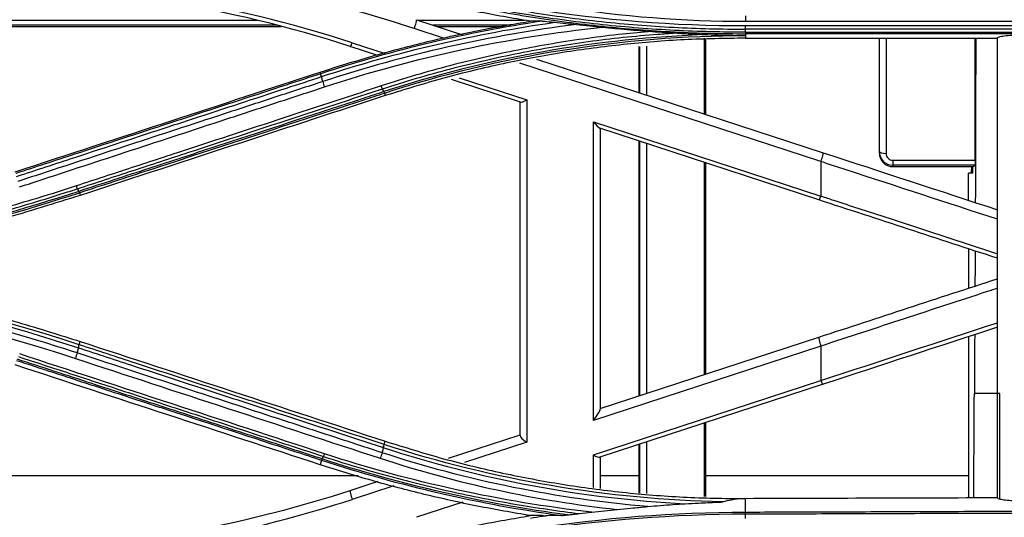
# Model space of a CAD drawing. Units: millimetres. Extents: x 0 to 4075, y 0 to 2906.
# Drawn here: x 847 to 920, y 1889 to 1926 of the extents above; entities that cross this region are included whole.
import ezdxf

# ---------------------------------------------------------------- set-up
doc = ezdxf.new("R2010")
doc.units = ezdxf.units.MM
doc.layers.add('LG-Product', color=3, linetype='Continuous')

msp = doc.modelspace()

# ---------------------------------------------------------------- linework, layer by layer
at = {"layer": 'LG-Product', "color": 3, "linetype": 'Continuous'}
for p, q in [((817.702, 1926.043), (864.392, 1926.043)), ((876.272, 1926.087), (879.723, 1924.957)), ((876.406, 1926.043), (884.353, 1926.043)), ((900.902, 1925.968), (944.902, 1925.968)), ((865.839, 1925.681), (817.714, 1925.681)), ((817.806, 1925.589), (866.192, 1925.589)), ((878.365, 1924.684), (876.116, 1925.42)), ((883.329, 1925.681), (877.51, 1925.681)), ((877.792, 1925.589), (882.871, 1925.589)), ((944.902, 1925.617), (900.902, 1925.617)), ((944.902, 1925.379), (900.902, 1925.379)), ((900.902, 1925.149), (944.902, 1925.149)), ((871.481, 1924.36), (873.946, 1923.553)), ((897.793, 1924.701), (897.793, 1919.043)), ((897.902, 1924.591), (897.793, 1924.701)), ((897.902, 1924.591), (897.902, 1919.007)), ((944.902, 1925.036), (900.902, 1925.036)), ((900.902, 1925.036), (900.902, 1924.701)), ((900.902, 1924.701), (919.741, 1924.701)), ((910.902, 1916.106), (910.902, 1924.701)), ((911.402, 1924.701), (911.402, 1916.079)), ((873.399, 1923.397), (871.325, 1924.076)), ((892.902, 1924.069), (892.902, 1920.643)), ((892.986, 1920.616), (892.986, 1924.076)), ((893.485, 1924.116), (893.485, 1920.453)), ((885.262, 1923.144), (906.688, 1916.132)), ((869.121, 1922.042), (869.078, 1922.168)), ((906.533, 1915.465), (884.002, 1922.839)), ((884.058, 1919.908), (878.888, 1921.6)), ((879.476, 1921.743), (884.524, 1920.091)), ((873.884, 1920.596), (873.945, 1920.403)), ((884.024, 1894.979), (884.024, 1919.919)), ((884.524, 1920.091), (884.524, 1894.461)), ((889.524, 1918.454), (906.533, 1912.887)), ((889.524, 1896.097), (889.524, 1918.454)), ((906.377, 1912.603), (889.99, 1917.967)), ((890.024, 1917.956), (890.024, 1896.942)), ((892.902, 1917.013), (892.902, 1897.921)), ((892.986, 1897.948), (892.986, 1916.986)), ((893.485, 1916.823), (893.485, 1898.112)), ((911.902, 1915.57), (918.077, 1915.57)), ((911.902, 1915.57), (911.902, 1915.089)), ((897.793, 1915.413), (897.793, 1899.521)), ((897.902, 1915.377), (897.902, 1899.556)), ((906.533, 1915.465), (906.533, 1912.887)), ((918.059, 1915.209), (911.902, 1915.209)), ((911.902, 1915.089), (917.902, 1915.089)), ((917.793, 1914.589), (917.809, 1915.089)), ((917.902, 1915.089), (917.902, 1915.05)), ((851.073, 1913.139), (851.135, 1912.939)), ((890.024, 1896.978), (906.377, 1902.331)), ((851.051, 1901.764), (851.134, 1902.006)), ((906.533, 1901.664), (889.524, 1896.097)), ((906.533, 1901.664), (906.533, 1899.086)), ((889.524, 1893.519), (906.533, 1899.086)), ((906.688, 1898.802), (889.99, 1893.337)), ((919.902, 1898.125), (918.007, 1898.125)), ((897.793, 1895.891), (897.793, 1890.403)), ((897.902, 1895.926), (897.902, 1890.398)), ((878.668, 1893.262), (884.024, 1895.015)), ((873.86, 1894.299), (873.943, 1894.54)), ((884.524, 1894.461), (879.868, 1892.937)), ((892.902, 1894.291), (892.902, 1890.662)), ((892.986, 1890.659), (892.986, 1894.318)), ((893.485, 1894.481), (893.485, 1890.632)), ((889.524, 1891.074), (889.524, 1893.519)), ((869.185, 1893.123), (869.079, 1892.782)), ((890.024, 1893.348), (890.024, 1890.994)), ((814.408, 1891.978), (871.909, 1891.978)), ((890.028, 1891.978), (892.903, 1891.978)), ((897.904, 1891.978), (917.6, 1891.978)), ((871.325, 1890.858), (873.425, 1891.546)), ((874.598, 1891.212), (871.481, 1890.192)), ((879.752, 1889.986), (876.272, 1888.847)), ((900.902, 1889.241), (900.898, 1890.241)), ((884.524, 1889.029), (884.524, 1888.918))]:
    msp.add_line(p, q, dxfattribs=at)
for centre, radius, start, end in [((843.163, 1824.736), 105.939, 71.87724, 85.34442), ((843.163, 1837.839), 91.036, 71.87724, 90), ((843.163, 1838.031), 90.536, 71.87724, 90), ((843.163, 1976.903), 90.536, 280.74412, 288.12276), ((843.163, 1976.712), 91.036, 280.74412, 288.12276)]:
    msp.add_arc(centre, radius, start, end, dxfattribs=at)
for centre, major_axis, ratio, start_param, end_param in [((876.116, 1925.612), (0.156, 0.475), 0.127786, 4.340153, 6.283185), ((871.481, 1924.551), (0.156, 0.475), 0.127786, 3.141593, 4.340153), ((884.524, 1920.282), (0.491, 0.356), 0.259754, 3.327711, 4.526271), ((889.524, 1918.645), (-0.491, 0.678), 0.136498, 1.756914, 2.955475), ((911.402, 1916.217), (0.5, 0), 0.275637, 3.141593, 4.712389), ((911.902, 1916.217), (0, 1.008), 0.992418, 1.570796, 3.141593), ((906.533, 1915.657), (0.156, 0.475), 0.127786, 4.340153, 6.283185), ((911.902, 1916.106), (0, 1.017), 0.983622, 1.570796, 3.141593), ((911.902, 1916.079), (0, 0.508), 0.983622, 1.570796, 3.141593), ((906.533, 1913.079), (0.156, 0.475), 0.127786, 3.141593, 4.340153), ((906.533, 1901.855), (0.156, -0.475), 0.127786, 3.141593, 5.084625), ((906.533, 1899.277), (0.156, -0.475), 0.127786, 5.084625, 6.283185), ((889.524, 1896.289), (0.491, 0.678), 0.136498, 4.526271, 6.097067), ((884.524, 1894.652), (-0.491, 0.356), 0.259754, 0.186118, 1.756914), ((889.524, 1893.711), (-0.491, 0.356), 0.259754, 1.756914, 2.955475), ((871.481, 1890.383), (-0.156, 0.475), 0.127786, 0, 1.943033)]:
    msp.add_ellipse(centre, major_axis=major_axis, ratio=ratio, start_param=start_param, end_param=end_param, dxfattribs=at)
for points, knots in [([(869.32, 1930.419), (869.32, 1930.419), (869.32, 1930.419), (870.348, 1930.081), (871.382, 1929.76), (873.458, 1929.152), (874.501, 1928.864), (876.417, 1928.369), (877.289, 1928.156), (879.915, 1927.551), (881.677, 1927.194), (884.333, 1926.73), (885.221, 1926.588), (886.999, 1926.326), (887.89, 1926.207), (890.569, 1925.885), (892.362, 1925.718), (895.953, 1925.481), (897.753, 1925.41), (900.003, 1925.382), (900.452, 1925.379), (900.902, 1925.379), (900.902, 1925.379), (900.902, 1925.379)], [0, 0, 0, 0, 0.000002, 0.000002, 0.101293, 0.101293, 0.202474, 0.202474, 0.286398, 0.286398, 0.454339, 0.454339, 0.538259, 0.538259, 0.622179, 0.622179, 0.790114, 0.790114, 0.958047, 0.958047, 0.999998, 0.999998, 1, 1, 1, 1]), ([(884.776, 1925.972), (883.455, 1926.198), (880.807, 1926.651), (876.87, 1927.535), (872.95, 1928.555), (870.371, 1929.368), (869.078, 1929.775)], [0, 0, 0, 0, 0.248515, 0.49774, 0.748096, 1, 1, 1, 1]), ([(869.177, 1930.088), (869.177, 1930.088), (869.177, 1930.088), (871.284, 1929.4), (873.416, 1928.777), (876.437, 1928.001), (877.311, 1927.789), (879.942, 1927.187), (881.708, 1926.832), (883.926, 1926.448), (884.37, 1926.374), (885.706, 1926.161), (886.6, 1926.031), (888.391, 1925.794), (889.288, 1925.688), (891.082, 1925.5), (891.979, 1925.418), (894.675, 1925.207), (896.477, 1925.115), (899.153, 1925.047), (900.028, 1925.036), (900.902, 1925.036), (900.902, 1925.036), (900.902, 1925.036)], [0, 0, 0, 0, 0.000002, 0.000002, 0.206742, 0.206742, 0.290442, 0.290442, 0.457943, 0.457943, 0.499788, 0.499788, 0.583734, 0.583734, 0.667614, 0.667614, 0.751315, 0.751315, 0.918802, 0.918802, 0.999998, 0.999998, 1, 1, 1, 1]), ([(900.902, 1925.149), (900.029, 1925.149), (899.157, 1925.16), (896.485, 1925.228), (894.686, 1925.32), (891.996, 1925.531), (891.1, 1925.612), (889.309, 1925.8), (888.414, 1925.906), (886.627, 1926.142), (885.735, 1926.273), (884.401, 1926.485), (883.958, 1926.559), (881.744, 1926.943), (879.981, 1927.297), (877.355, 1927.898), (876.483, 1928.11), (873.463, 1928.886), (871.331, 1929.509), (869.223, 1930.198), (869.223, 1930.198), (869.223, 1930.198)], [0, 0, 0, 0, 0.081161, 0.081161, 0.248577, 0.248577, 0.332239, 0.332239, 0.416079, 0.416079, 0.499985, 0.499985, 0.541812, 0.541812, 0.709239, 0.709239, 0.792907, 0.792907, 0.999998, 0.999998, 1, 1, 1, 1]), ([(869.078, 1922.168), (870.367, 1922.574), (872.94, 1923.384), (876.856, 1924.405), (880.797, 1925.29), (883.45, 1925.744), (884.776, 1925.972)], [0, 0, 0, 0, 0.251209, 0.501326, 0.750779, 1, 1, 1, 1]), ([(885.672, 1925.977), (885.726, 1925.977), (885.802, 1925.972), (886.086, 1925.95), (886.317, 1925.926), (886.576, 1925.898), (886.605, 1925.895), (886.635, 1925.891)], [0, 0, 0, 0, 0.243245, 0.243245, 0.915026, 0.915026, 1, 1, 1, 1]), ([(886.635, 1925.891), (886.905, 1925.862), (887.175, 1925.833), (887.715, 1925.777), (887.984, 1925.75), (888.253, 1925.724)], [0, 0, 0, 0, 0.502014, 0.502014, 1, 1, 1, 1]), ([(893.895, 1925.205), (893.163, 1925.146), (892.431, 1925.078), (890.827, 1924.909), (889.956, 1924.803), (887.348, 1924.447), (885.616, 1924.158), (883.036, 1923.647), (882.179, 1923.463), (880.472, 1923.071), (879.622, 1922.863), (877.913, 1922.416), (877.055, 1922.177), (875.348, 1921.673), (874.497, 1921.408), (873.652, 1921.13)], [0, 0, 0, 0, 0.106324, 0.106324, 0.233299, 0.233299, 0.487444, 0.487444, 0.614427, 0.614427, 0.741414, 0.741414, 0.870644, 0.870644, 1, 1, 1, 1]), ([(873.741, 1920.91), (873.741, 1920.91), (873.741, 1920.91), (874.583, 1921.187), (875.431, 1921.451), (877.133, 1921.953), (877.988, 1922.191), (879.691, 1922.636), (880.539, 1922.844), (882.24, 1923.234), (883.094, 1923.417), (885.666, 1923.926), (887.392, 1924.214), (889.992, 1924.569), (890.86, 1924.674), (892.6, 1924.858), (893.471, 1924.937), (894.776, 1925.035), (895.21, 1925.064), (895.643, 1925.091)], [0, 0, 0, 0, 0.000003, 0.000003, 0.119372, 0.119372, 0.238618, 0.238618, 0.355797, 0.355797, 0.472975, 0.472975, 0.707499, 0.707499, 0.824671, 0.824671, 0.94184, 0.94184, 1, 1, 1, 1]), ([(888.253, 1925.724), (888.581, 1925.692), (888.912, 1925.658), (889.556, 1925.592), (889.87, 1925.559), (890.183, 1925.526)], [0, 0, 0, 0, 0.515063, 0.515063, 1, 1, 1, 1]), ([(893.895, 1925.205), (894.228, 1925.183), (894.56, 1925.161), (895.143, 1925.123), (895.394, 1925.107), (895.643, 1925.091)], [0, 0, 0, 0, 0.569508, 0.569508, 1, 1, 1, 1]), ([(895.643, 1925.091), (896.072, 1925.063), (896.501, 1925.038), (897.307, 1924.999), (897.684, 1924.983), (898.061, 1924.97)], [0, 0, 0, 0, 0.533871, 0.533871, 1, 1, 1, 1]), ([(900.902, 1924.701), (899.368, 1924.678), (896.31, 1924.633), (891.746, 1924.26), (887.225, 1923.666), (882.747, 1922.823), (878.307, 1921.759), (875.402, 1920.856), (873.945, 1920.403)], [0, 0, 0, 0, 0.167576, 0.334104, 0.500094, 0.666064, 0.832529, 1, 1, 1, 1]), ([(898.061, 1924.97), (898.393, 1924.958), (898.725, 1924.948), (899.651, 1924.923), (900.244, 1924.911), (900.858, 1924.903), (900.88, 1924.903), (900.902, 1924.903)], [0, 0, 0, 0, 0.350545, 0.350545, 0.976782, 0.976782, 1, 1, 1, 1]), ([(919.741, 1924.701), (919.741, 1924.733), (919.785, 1924.766), (919.959, 1924.827), (920.092, 1924.856), (920.421, 1924.904), (920.619, 1924.924), (921.038, 1924.953), (921.261, 1924.962), (921.571, 1924.967), (921.656, 1924.968), (921.741, 1924.968)], [0, 0, 0, 0, 0.241989, 0.241989, 0.484704, 0.484704, 0.714768, 0.714768, 0.92344, 0.92344, 1, 1, 1, 1]), ([(846.269, 1914.702), (850.179, 1915.981), (857.779, 1918.468), (865.385, 1920.958), (869.078, 1922.168)], [0, 0, 0, 0, 0.514405, 1, 1, 1, 1]), ([(869.121, 1922.042), (869.121, 1922.042), (869.121, 1922.042), (868.258, 1921.76), (867.395, 1921.477), (864.186, 1920.427), (861.841, 1919.659), (858.91, 1918.7), (858.323, 1918.508), (855.392, 1917.549), (853.048, 1916.782), (849.24, 1915.536), (847.776, 1915.057), (846.312, 1914.578), (846.312, 1914.578), (846.312, 1914.578)], [0, 0, 0, 0, 0.000002, 0.000002, 0.113458, 0.113458, 0.421858, 0.421858, 0.498958, 0.498958, 0.807358, 0.807358, 0.999998, 0.999998, 1, 1, 1, 1]), ([(846.37, 1914.355), (847.826, 1914.831), (849.282, 1915.308), (853.082, 1916.553), (855.427, 1917.321), (858.358, 1918.281), (858.944, 1918.473), (861.876, 1919.433), (864.221, 1920.201), (867.438, 1921.255), (868.308, 1921.54), (869.179, 1921.825)], [0, 0, 0, 0, 0.19156, 0.19156, 0.499998, 0.499998, 0.577107, 0.577107, 0.885544, 0.885544, 1, 1, 1, 1]), ([(869.274, 1921.456), (868.105, 1921.073), (866.937, 1920.69), (864.6, 1919.924), (863.431, 1919.541), (859.927, 1918.393), (857.591, 1917.627), (852.91, 1916.093), (850.566, 1915.325), (847.637, 1914.364), (847.051, 1914.172), (846.465, 1913.98)], [0, 0, 0, 0, 0.153624, 0.153624, 0.307248, 0.307248, 0.614494, 0.614494, 0.922899, 0.922899, 1, 1, 1, 1]), ([(846.593, 1913.573), (847.178, 1913.766), (847.764, 1913.958), (850.693, 1914.919), (853.037, 1915.688), (857.717, 1917.223), (860.053, 1917.99), (863.557, 1919.14), (864.725, 1919.523), (867.062, 1920.29), (868.23, 1920.673), (869.399, 1921.056)], [0, 0, 0, 0, 0.077075, 0.077075, 0.385489, 0.385489, 0.692743, 0.692743, 0.846371, 0.846371, 1, 1, 1, 1]), ([(873.652, 1921.13), (873.241, 1920.995), (872.829, 1920.86), (870.772, 1920.185), (869.127, 1919.646), (864.707, 1918.196), (861.934, 1917.287), (857.774, 1915.923), (856.387, 1915.468), (853.615, 1914.559), (852.229, 1914.104), (850.842, 1913.65)], [0, 0, 0, 0, 0.054082, 0.054082, 0.270412, 0.270412, 0.635199, 0.635199, 0.817595, 0.817595, 1, 1, 1, 1]), ([(850.93, 1913.439), (852.316, 1913.893), (853.702, 1914.347), (856.475, 1915.255), (857.862, 1915.709), (862.022, 1917.072), (864.795, 1917.98), (869.215, 1919.428), (870.861, 1919.966), (872.918, 1920.64), (873.329, 1920.775), (873.741, 1920.91)], [0, 0, 0, 0, 0.182398, 0.182398, 0.364795, 0.364795, 0.729585, 0.729585, 0.945917, 0.945917, 1, 1, 1, 1]), ([(873.838, 1920.7), (873.326, 1920.533), (872.814, 1920.366), (869.011, 1919.121), (865.72, 1918.045), (862.018, 1916.834), (861.607, 1916.699), (859.551, 1916.026), (857.906, 1915.488), (854.516, 1914.38), (852.772, 1913.809), (851.027, 1913.238)], [0, 0, 0, 0, 0.067287, 0.067287, 0.500002, 0.500002, 0.554091, 0.554091, 0.770448, 0.770448, 1, 1, 1, 1]), ([(851.073, 1913.139), (851.073, 1913.139), (851.073, 1913.139), (852.822, 1913.711), (854.572, 1914.283), (857.966, 1915.392), (859.611, 1915.93), (861.667, 1916.602), (862.078, 1916.737), (865.78, 1917.947), (869.071, 1919.023), (872.87, 1920.265), (873.377, 1920.431), (873.884, 1920.596), (873.884, 1920.596), (873.884, 1920.596)], [0, 0, 0, 0, 0.000002, 0.000002, 0.23021, 0.23021, 0.446557, 0.446557, 0.500643, 0.500643, 0.933338, 0.933338, 0.999998, 0.999998, 1, 1, 1, 1]), ([(873.945, 1920.403), (870.359, 1919.229), (862.752, 1916.74), (855.152, 1914.253), (851.135, 1912.939)], [0, 0, 0, 0, 0.471436, 1, 1, 1, 1]), ([(918.077, 1915.57), (918.077, 1915.517), (918.077, 1915.465), (918.075, 1915.374), (918.073, 1915.333), (918.069, 1915.268), (918.067, 1915.243), (918.063, 1915.217), (918.061, 1915.211), (918.059, 1915.209)], [0, 0, 0, 0, 0.272051, 0.272051, 0.544092, 0.544092, 0.816307, 0.816307, 1, 1, 1, 1]), ([(919.742, 1911.15), (915.969, 1912.38), (912.195, 1913.613), (907.791, 1915.054), (907.162, 1915.259), (906.533, 1915.465)], [0, 0, 0, 0, 0.857218, 0.857218, 1, 1, 1, 1]), ([(918.059, 1915.209), (918.033, 1915.183), (918.007, 1915.156), (917.955, 1915.103), (917.929, 1915.077), (917.902, 1915.05)], [0, 0, 0, 0, 0.495021, 0.495021, 1, 1, 1, 1]), ([(850.842, 1913.65), (850.44, 1913.517), (850.037, 1913.387), (848.017, 1912.744), (846.39, 1912.259), (843.117, 1911.353), (841.471, 1910.93), (838.163, 1910.148), (836.5, 1909.788), (833.162, 1909.132), (831.485, 1908.835), (828.12, 1908.307), (826.432, 1908.074), (824.289, 1907.821), (823.839, 1907.77), (823.387, 1907.721)], [0, 0, 0, 0, 0.045309, 0.045309, 0.226606, 0.226606, 0.407896, 0.407896, 0.589181, 0.589181, 0.770461, 0.770461, 0.951739, 0.951739, 1, 1, 1, 1]), ([(824.406, 1907.617), (824.528, 1907.632), (824.65, 1907.646), (826.468, 1907.86), (828.16, 1908.093), (831.531, 1908.622), (833.212, 1908.919), (836.557, 1909.575), (838.224, 1909.935), (841.539, 1910.718), (843.188, 1911.141), (846.468, 1912.048), (848.098, 1912.532), (850.122, 1913.176), (850.526, 1913.306), (850.93, 1913.439), (850.93, 1913.439), (850.93, 1913.439)], [0, 0, 0, 0, 0.013529, 0.013529, 0.201425, 0.201425, 0.389324, 0.389324, 0.577226, 0.577226, 0.765131, 0.765131, 0.953039, 0.953039, 0.999998, 0.999998, 1, 1, 1, 1]), ([(851.135, 1912.939), (849.191, 1912.33), (845.317, 1911.115), (839.414, 1909.63), (833.477, 1908.378), (829.481, 1907.774), (827.485, 1907.473)], [0, 0, 0, 0, 0.251928, 0.502206, 0.751379, 1, 1, 1, 1]), ([(906.533, 1912.887), (906.847, 1912.785), (907.161, 1912.682), (908.732, 1912.168), (909.989, 1911.757), (914.078, 1910.42), (916.909, 1909.495), (919.741, 1908.571)], [0, 0, 0, 0, 0.071357, 0.071357, 0.356784, 0.356784, 1, 1, 1, 1]), ([(850.897, 1901.151), (850.897, 1901.151), (850.897, 1901.151), (849.78, 1901.518), (848.656, 1901.871), (846.4, 1902.547), (845.268, 1902.87), (841.862, 1903.794), (839.575, 1904.35), (836.034, 1905.113), (834.791, 1905.362), (832.297, 1905.826), (831.046, 1906.04), (827.284, 1906.631), (824.761, 1906.953), (820.967, 1907.33), (819.701, 1907.437), (815.896, 1907.705), (813.353, 1907.812), (810.174, 1907.854), (809.538, 1907.858), (808.902, 1907.858), (808.902, 1907.858), (808.902, 1907.858)], [0, 0, 0, 0, 0.000001, 0.000001, 0.083073, 0.083073, 0.166078, 0.166078, 0.331653, 0.331653, 0.420735, 0.420735, 0.509817, 0.509817, 0.688102, 0.688102, 0.777182, 0.777182, 0.955467, 0.955467, 0.999999, 0.999999, 1, 1, 1, 1]), ([(827.485, 1907.473), (829.081, 1907.236), (832.277, 1906.761), (837.036, 1905.83), (841.769, 1904.736), (846.479, 1903.477), (849.579, 1902.497), (851.134, 1902.006)], [0, 0, 0, 0, 0.198698, 0.397742, 0.597435, 0.798085, 1, 1, 1, 1]), ([(919.74, 1905.991), (919.482, 1905.907), (919.224, 1905.822), (916.892, 1905.058), (914.82, 1904.379), (910.677, 1903.021), (908.605, 1902.343), (906.533, 1901.664)], [0, 0, 0, 0, 0.058617, 0.058617, 0.529306, 0.529306, 1, 1, 1, 1]), ([(850.991, 1901.533), (852.409, 1901.068), (853.826, 1900.604), (857.628, 1899.359), (860.012, 1898.578), (862.993, 1897.603), (863.589, 1897.408), (866.569, 1896.432), (868.953, 1895.652), (872.158, 1894.603), (872.979, 1894.334), (873.8, 1894.066)], [0, 0, 0, 0, 0.186375, 0.186375, 0.500005, 0.500005, 0.57841, 0.57841, 0.892013, 0.892013, 1, 1, 1, 1]), ([(873.86, 1894.299), (871.873, 1894.949), (869.885, 1895.599), (866.67, 1896.652), (865.442, 1897.053), (863.619, 1897.65), (863.023, 1897.845), (860.042, 1898.821), (857.658, 1899.601), (853.866, 1900.842), (852.459, 1901.303), (851.051, 1901.764), (851.051, 1901.764), (851.051, 1901.764)], [0, 0, 0, 0, 0.261414, 0.261414, 0.422906, 0.422906, 0.501309, 0.501309, 0.81492, 0.81492, 0.999998, 0.999998, 1, 1, 1, 1]), ([(846.517, 1900.871), (847.791, 1900.454), (849.064, 1900.037), (851.611, 1899.203), (852.885, 1898.786), (855.714, 1897.86), (857.27, 1897.35), (860.382, 1896.332), (861.937, 1895.822), (865.049, 1894.803), (866.605, 1894.294), (868.549, 1893.658), (868.938, 1893.53), (869.327, 1893.403)], [0, 0, 0, 0, 0.167464, 0.167464, 0.334923, 0.334923, 0.53957, 0.53957, 0.744209, 0.744209, 0.948843, 0.948843, 1, 1, 1, 1]), ([(873.706, 1893.683), (872.551, 1894.061), (871.395, 1894.439), (869.084, 1895.195), (867.929, 1895.573), (864.462, 1896.708), (862.151, 1897.464), (857.455, 1899.002), (855.071, 1899.783), (852.09, 1900.76), (851.494, 1900.956), (850.897, 1901.151)], [0, 0, 0, 0, 0.151982, 0.151982, 0.30397, 0.30397, 0.607961, 0.607961, 0.921589, 0.921589, 1, 1, 1, 1]), ([(846.376, 1900.588), (848.227, 1899.982), (850.079, 1899.377), (853.486, 1898.262), (855.042, 1897.753), (856.987, 1897.117), (857.376, 1896.989), (860.877, 1895.844), (863.988, 1894.825), (867.795, 1893.579), (868.49, 1893.351), (869.185, 1893.123), (869.185, 1893.123), (869.185, 1893.123)], [0, 0, 0, 0, 0.243445, 0.243445, 0.448094, 0.448094, 0.499256, 0.499256, 0.908548, 0.908548, 0.999998, 0.999998, 1, 1, 1, 1]), ([(869.23, 1893.216), (868.841, 1893.343), (868.452, 1893.47), (866.508, 1894.107), (864.952, 1894.616), (861.54, 1895.733), (859.683, 1896.341), (857.437, 1897.076), (857.048, 1897.204), (855.104, 1897.84), (853.547, 1898.349), (850.134, 1899.466), (848.277, 1900.074), (846.42, 1900.681)], [0, 0, 0, 0, 0.05115, 0.05115, 0.25575, 0.25575, 0.499998, 0.499998, 0.551161, 0.551161, 0.755816, 0.755816, 1, 1, 1, 1]), ([(873.943, 1894.54), (875.394, 1894.089), (878.286, 1893.19), (882.711, 1892.127), (887.176, 1891.285), (891.689, 1890.688), (896.247, 1890.313), (899.303, 1890.265), (900.837, 1890.241)], [0, 0, 0, 0, 0.167374, 0.333764, 0.499686, 0.665673, 0.832265, 1, 1, 1, 1]), ([(869.327, 1893.403), (869.327, 1893.403), (869.327, 1893.403), (870.296, 1893.085), (871.27, 1892.781), (873.228, 1892.204), (874.211, 1891.93), (875.994, 1891.463), (876.792, 1891.264), (879.194, 1890.697), (880.807, 1890.358), (884.048, 1889.758), (885.678, 1889.497), (887.698, 1889.224), (888.083, 1889.174), (888.469, 1889.127)], [0, 0, 0, 0, 0.000003, 0.000003, 0.156317, 0.156317, 0.312467, 0.312467, 0.438097, 0.438097, 0.689489, 0.689489, 0.940883, 0.940883, 1, 1, 1, 1]), ([(884.804, 1888.973), (883.473, 1889.201), (880.81, 1889.657), (876.859, 1890.544), (872.94, 1891.565), (870.368, 1892.376), (869.079, 1892.782)], [0, 0, 0, 0, 0.249558, 0.499114, 0.749115, 1, 1, 1, 1]), ([(893.594, 1889.653), (894.215, 1889.71), (894.839, 1889.761), (895.768, 1889.825), (896.072, 1889.844), (896.377, 1889.862)], [0, 0, 0, 0, 0.672989, 0.672989, 1, 1, 1, 1]), ([(896.377, 1889.862), (896.709, 1889.881), (897.04, 1889.899), (897.607, 1889.928), (897.843, 1889.939), (898.226, 1889.957), (898.374, 1889.963), (898.613, 1889.973), (898.705, 1889.977), (898.853, 1889.984), (898.91, 1889.986), (899.002, 1889.99), (899.037, 1889.992), (899.093, 1889.995), (899.115, 1889.996), (899.149, 1889.998), (899.162, 1889.999), (899.187, 1890.001), (899.2, 1890.002), (899.212, 1890.003), (899.214, 1890.004), (899.216, 1890.004)], [0, 0, 0, 0, 0.346742, 0.346742, 0.594085, 0.594085, 0.749005, 0.749005, 0.845655, 0.845655, 0.905866, 0.905866, 0.943365, 0.943365, 0.966738, 0.966738, 0.981351, 0.981351, 0.996212, 0.996212, 1, 1, 1, 1]), ([(900.837, 1890.241), (900.392, 1890.227), (900.091, 1890.182), (899.594, 1890.097), (899.396, 1890.051), (899.216, 1890.004)], [0, 0, 0, 0, 0.5, 0.5, 1, 1, 1, 1]), ([(919.741, 1890.302), (919.741, 1890.277), (919.783, 1890.252), (919.942, 1890.205), (920.062, 1890.183), (920.361, 1890.145), (920.544, 1890.129), (920.941, 1890.106), (921.159, 1890.098), (921.5, 1890.092), (921.621, 1890.091), (921.741, 1890.092)], [0, 0, 0, 0, 0.225953, 0.225953, 0.452148, 0.452148, 0.674252, 0.674252, 0.888017, 0.888017, 1, 1, 1, 1]), ([(869.544, 1885.318), (870.804, 1885.708), (873.313, 1886.487), (877.125, 1887.466), (880.95, 1888.315), (883.521, 1888.754), (884.804, 1888.973)], [0, 0, 0, 0, 0.252303, 0.5028, 0.751895, 1, 1, 1, 1]), ([(884.809, 1888.792), (885.105, 1888.84), (885.401, 1888.887), (885.772, 1888.944), (885.848, 1888.956), (885.923, 1888.967)], [0, 0, 0, 0, 0.797568, 0.797568, 1, 1, 1, 1]), ([(885.679, 1888.98), (885.734, 1888.98), (885.809, 1888.975), (885.897, 1888.969), (885.91, 1888.968), (885.923, 1888.967)], [0, 0, 0, 0, 0.854434, 0.854434, 1, 1, 1, 1]), ([(887.127, 1888.99), (887.167, 1888.99), (887.221, 1888.994), (887.372, 1889.008), (887.476, 1889.019), (887.58, 1889.03)], [0, 0, 0, 0, 0.366279, 0.366279, 1, 1, 1, 1]), ([(887.58, 1889.03), (887.727, 1889.047), (887.875, 1889.063), (888.171, 1889.095), (888.32, 1889.111), (888.469, 1889.127)], [0, 0, 0, 0, 0.499075, 0.499075, 1, 1, 1, 1]), ([(891.293, 1889.434), (891.624, 1889.466), (891.957, 1889.499), (892.725, 1889.572), (893.161, 1889.613), (893.594, 1889.653)], [0, 0, 0, 0, 0.431962, 0.431962, 1, 1, 1, 1]), ([(900.902, 1889.242), (901.837, 1889.244), (902.773, 1889.247), (905.893, 1889.257), (908.078, 1889.264), (910.809, 1889.273), (911.356, 1889.275), (912.994, 1889.281), (914.087, 1889.284), (916.272, 1889.292), (917.364, 1889.296), (919.939, 1889.304), (921.42, 1889.309), (922.902, 1889.314)], [0, 0, 0, 0, 0.127576, 0.127576, 0.425516, 0.425516, 0.500002, 0.500002, 0.648972, 0.648972, 0.797942, 0.797942, 1, 1, 1, 1]), ([(922.902, 1889.151), (921.421, 1889.147), (919.939, 1889.142), (917.365, 1889.133), (916.273, 1889.129), (914.088, 1889.122), (912.995, 1889.118), (911.356, 1889.112), (910.81, 1889.111), (908.078, 1889.101), (905.893, 1889.094), (902.773, 1889.084), (901.837, 1889.082), (900.902, 1889.079)], [0, 0, 0, 0, 0.20203, 0.20203, 0.350999, 0.350999, 0.499976, 0.499976, 0.574467, 0.574467, 0.872448, 0.872448, 1, 1, 1, 1])]:
    msp.add_open_spline(points, degree=3, knots=knots, dxfattribs=at)
for points, degree in [([(900.902, 1925.617), (890.199, 1925.608), (879.539, 1927.32), (869.411, 1930.65)], 3), ([(873.588, 1930.337), (882.363, 1927.442), (891.625, 1925.955), (900.902, 1925.968)], 3), ([(885.672, 1925.977), (880.046, 1925.129), (874.503, 1923.803), (869.121, 1922.042)], 3), ([(869.179, 1921.825), (874.859, 1923.685), (880.691, 1925.052), (886.635, 1925.891)], 3), ([(885.672, 1925.977), (885.368, 1925.975), (885.07, 1925.973), (884.776, 1925.972)], 3), ([(900.902, 1926.385), (900.902, 1926.264), (900.902, 1926.107), (900.902, 1925.968)], 3), ([(888.253, 1925.724), (881.8, 1924.914), (875.425, 1923.479), (869.274, 1921.456)], 3), ([(869.399, 1921.056), (876.195, 1923.292), (883.125, 1924.775), (890.183, 1925.526)], 3), ([(890.183, 1925.526), (891.418, 1925.396), (892.656, 1925.29), (893.895, 1925.205)], 3), ([(900.902, 1925.379), (900.902, 1925.441), (900.902, 1925.525), (900.902, 1925.617)], 3), ([(900.902, 1925.149), (900.902, 1925.379)], 1), ([(900.902, 1925.149), (900.902, 1925.088), (900.902, 1925.048), (900.902, 1925.036)], 3), ([(898.061, 1924.97), (889.822, 1924.704), (881.634, 1923.25), (873.838, 1920.7)], 3), ([(873.884, 1920.596), (882.549, 1923.429), (891.74, 1924.901), (900.902, 1924.903)], 3), ([(918.077, 1915.57), (918.074, 1918.614), (918.072, 1921.657), (918.069, 1924.701)], 3), ([(918.109, 1924.69), (918.105, 1920.549), (918.095, 1916.442), (918.08, 1912.37)], 3), ([(919.741, 1922.68), (919.741, 1923.353), (919.741, 1924.026), (919.741, 1924.701)], 3), ([(919.741, 1902.425), (919.741, 1909.152), (919.741, 1915.857), (919.741, 1922.68)], 3), ([(869.179, 1921.825), (869.141, 1921.941), (869.12, 1922.023), (869.121, 1922.042)], 3), ([(869.274, 1921.456), (869.179, 1921.825)], 1), ([(869.274, 1921.456), (869.304, 1921.338), (869.351, 1921.187), (869.399, 1921.056)], 3), ([(873.741, 1920.91), (873.715, 1920.966), (873.683, 1921.043), (873.652, 1921.13)], 3), ([(873.838, 1920.7), (873.741, 1920.91)], 1), ([(873.838, 1920.7), (873.859, 1920.643), (873.876, 1920.606), (873.884, 1920.596)], 3), ([(906.688, 1916.132), (911.043, 1914.706), (915.395, 1913.282), (919.745, 1911.859)], 3), ([(917.902, 1914.589), (917.902, 1914.743), (917.902, 1914.896), (917.902, 1915.05)], 3), ([(917.581, 1912.566), (917.58, 1913.241), (917.579, 1913.915), (917.579, 1914.589)], 3), ([(917.902, 1914.589), (917.794, 1914.589), (917.687, 1914.589), (917.579, 1914.589)], 3), ([(850.93, 1913.439), (850.904, 1913.493), (850.873, 1913.566), (850.842, 1913.65)], 3), ([(851.027, 1913.238), (850.93, 1913.439)], 1), ([(851.027, 1913.238), (842.726, 1910.525), (834.128, 1908.589), (825.4, 1907.522)], 3), ([(825.918, 1907.483), (834.483, 1908.561), (842.911, 1910.472), (851.073, 1913.139)], 3), ([(851.027, 1913.238), (851.048, 1913.183), (851.064, 1913.148), (851.073, 1913.139)], 3), ([(919.742, 1908.229), (915.288, 1909.687), (910.833, 1911.145), (906.377, 1912.603)], 3), ([(917.586, 1905.999), (917.585, 1906.978), (917.584, 1907.956), (917.584, 1908.935)], 3), ([(851.051, 1901.764), (837.544, 1906.185), (823.227, 1908.486), (808.902, 1908.488)], 3), ([(808.902, 1908.25), (823.209, 1908.248), (837.502, 1905.949), (850.991, 1901.533)], 3), ([(918.064, 1908.733), (918.06, 1907.856), (918.056, 1906.979), (918.052, 1906.104)], 3), ([(808.902, 1907.421), (823.27, 1907.435), (837.224, 1905.186), (850.766, 1900.735)], 3), ([(906.377, 1902.331), (910.831, 1903.788), (915.28, 1905.244), (919.738, 1906.703)], 3), ([(906.533, 1899.086), (910.935, 1900.528), (915.332, 1901.969), (919.735, 1903.413)], 3), ([(919.73, 1903.071), (915.381, 1901.647), (911.037, 1900.226), (906.688, 1898.802)], 3), ([(917.599, 1890.295), (917.596, 1894.32), (917.593, 1898.345), (917.589, 1902.369)], 3), ([(918.032, 1902.483), (918.024, 1901.029), (918.016, 1899.577), (918.007, 1898.125)], 3), ([(919.741, 1890.302), (919.741, 1894.358), (919.741, 1898.374), (919.741, 1902.425)], 3), ([(850.991, 1901.533), (850.897, 1901.151)], 1), ([(851.004, 1901.528), (851.035, 1901.654), (851.047, 1901.746), (851.034, 1901.769)], 3), ([(851.134, 1902.006), (858.737, 1899.517), (866.34, 1897.029), (873.943, 1894.54)], 3), ([(869.413, 1893.599), (861.809, 1896.087), (854.208, 1898.576), (846.604, 1901.069)], 3), ([(850.897, 1901.151), (850.866, 1901.025), (850.816, 1900.867), (850.766, 1900.735)], 3), ([(869.079, 1892.782), (861.476, 1895.27), (853.873, 1897.759), (846.27, 1900.247)], 3), ([(850.766, 1900.735), (858.37, 1898.243), (865.97, 1895.752), (873.574, 1893.265)], 3), ([(917.966, 1890.304), (917.978, 1892.927), (917.992, 1895.532), (918.007, 1898.125)], 3), ([(919.902, 1890.266), (919.902, 1892.896), (919.902, 1895.513), (919.902, 1898.125)], 3), ([(873.8, 1894.066), (873.841, 1894.189), (873.863, 1894.278), (873.86, 1894.299)], 3), ([(899.216, 1890.004), (890.587, 1890.169), (881.994, 1891.639), (873.86, 1894.299)], 3), ([(869.23, 1893.216), (869.327, 1893.403)], 1), ([(869.327, 1893.403), (869.353, 1893.452), (869.383, 1893.521), (869.413, 1893.599)], 3), ([(889.389, 1889.23), (882.601, 1890.006), (875.875, 1891.476), (869.413, 1893.599)], 3), ([(873.706, 1893.683), (873.675, 1893.556), (873.625, 1893.397), (873.574, 1893.265)], 3), ([(873.8, 1894.066), (873.706, 1893.683)], 1), ([(893.594, 1889.653), (886.816, 1890.219), (880.118, 1891.577), (873.706, 1893.683)], 3), ([(873.8, 1894.066), (881.059, 1891.696), (888.684, 1890.257), (896.377, 1889.862)], 3), ([(869.23, 1893.216), (869.21, 1893.164), (869.194, 1893.132), (869.185, 1893.123)], 3), ([(869.185, 1893.123), (875.005, 1891.218), (881.02, 1889.822), (887.127, 1888.99)], 3), ([(887.58, 1889.03), (881.333, 1889.854), (875.176, 1891.271), (869.23, 1893.216)], 3), ([(873.574, 1893.265), (879.304, 1891.382), (885.255, 1890.096), (891.293, 1889.434)], 3), ([(919.741, 1890.302), (913.46, 1890.282), (907.179, 1890.262), (900.898, 1890.241)], 3), ([(885.679, 1888.98), (885.383, 1888.978), (885.091, 1888.976), (884.804, 1888.973)], 3), ([(884.94, 1888.003), (890.19, 1888.811), (895.544, 1889.231), (900.902, 1889.241)], 3), ([(900.901, 1889.079), (895.542, 1889.068), (890.195, 1888.648), (884.947, 1887.839)], 3), ([(887.127, 1888.99), (886.715, 1888.982), (886.314, 1888.975), (885.923, 1888.967)], 3), ([(888.469, 1889.127), (888.769, 1889.158), (889.08, 1889.194), (889.389, 1889.23)], 3), ([(889.389, 1889.23), (890.023, 1889.304), (890.657, 1889.372), (891.293, 1889.434)], 3), ([(900.899, 1889.079), (900.9, 1889.169), (900.902, 1889.229), (900.903, 1889.241)], 3), ([(900.9, 1888.769), (900.901, 1889.079)], 1)]:
    msp.add_open_spline(points, degree=degree, dxfattribs=at)

doc.saveas('drawing.dxf')
